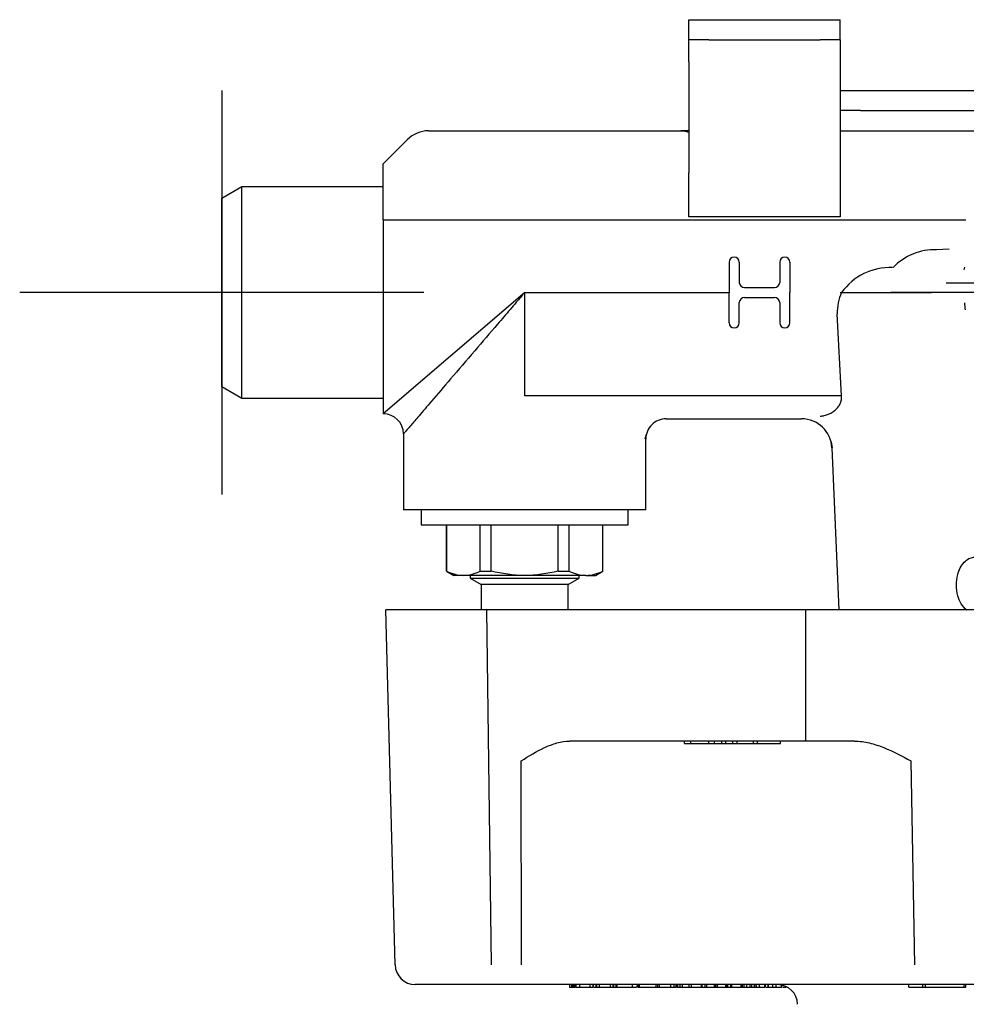
# Model space of a CAD drawing. Units: millimetres. Extents: x -21 to 396, y -32 to 432.
# Drawn here: x -14 to 80, y 148 to 245 of the extents above; entities that cross this region are included whole.
import ezdxf
from ezdxf.lldxf.tags import DXFTag

# ---------------------------------------------------------------- set-up
doc = ezdxf.new("R2010")
doc.units = ezdxf.units.MM
for name, color, linetype in [('(1_1)\xa0M921422_23', 7, 'Continuous'), ('(1_1)\xa0M952101_23', 7, 'Continuous'), ('(1_1)\xa0US51122_23', 7, 'Continuous'), ('(2_2)\xa0407039031_', 7, 'Continuous'), ('(3_3)\xa0M901071-20', 7, 'Continuous'), ('Default', 7, 'Continuous'), ('DV3_Default', 7, 'Continuous')]:
    doc.layers.add(name, color=color, linetype=linetype)
tags = doc.linetypes.add('CENTER2', pattern=[28.575, 19.05, -3.175, 3.175, -3.175]).pattern_tags.tags
tags[10:11] = [DXFTag(74, 4), DXFTag(75, 0), DXFTag(340, '0'), DXFTag(46, 0.0), DXFTag(50, 0.0), DXFTag(44, 0.0), DXFTag(45, 0.0)]
tags[8:9] = [DXFTag(74, 4), DXFTag(75, 0), DXFTag(340, '0'), DXFTag(46, 0.0), DXFTag(50, 0.0), DXFTag(44, 0.0), DXFTag(45, 0.0)]
tags[6:7] = [DXFTag(74, 4), DXFTag(75, 0), DXFTag(340, '0'), DXFTag(46, 0.0), DXFTag(50, 0.0), DXFTag(44, 0.0), DXFTag(45, 0.0)]
tags[4:5] = [DXFTag(74, 4), DXFTag(75, 0), DXFTag(340, '0'), DXFTag(46, 0.0), DXFTag(50, 0.0), DXFTag(44, 0.0), DXFTag(45, 0.0)]

# ---------------------------------------------------------------- blocks, each defined once
blk = doc.blocks.new('SE2')
at = {"layer": '(1_1)\xa0M921422_23', "color": 7, "linetype": 'Continuous'}
for p, q in [((52.6, 243.25), (52.6, 245.25)), ((52.6, 245.25), (54.6, 245.25)), ((54.6, 245.25), (65.6, 245.25)), ((65.6, 245.25), (67.6, 245.25)), ((67.6, 243.25), (67.6, 245.25)), ((52.6, 241.076), (52.6, 243.25)), ((54.6, 243.25), (52.6, 243.25)), ((54.6, 243.25), (65.6, 243.25)), ((67.6, 243.25), (65.6, 243.25)), ((67.6, 243.25), (67.6, 241.076)), ((52.6, 241.076), (52.6, 230.099)), ((67.6, 241.076), (67.6, 230.099)), ((67.6, 238.25), (69.6, 238.25)), ((69.6, 238.25), (116.6, 238.25)), ((69.6, 236.25), (67.6, 236.25)), ((69.6, 236.25), (116.6, 236.25)), ((52.6, 225.75), (52.6, 230.099)), ((67.6, 230.099), (67.6, 225.75)), ((67.6, 225.75), (52.6, 225.75))]:
    blk.add_line(p, q, dxfattribs=at)
at = {"layer": '(1_1)\xa0M952101_23', "color": 7, "linetype": 'Continuous'}
blk.add_line((82.19, 219.16), (78.09, 219.16), dxfattribs=at)
at = {"layer": '(1_1)\xa0US51122_23', "color": 7, "linetype": 'Continuous'}
for p, q in [((26.1, 196.75), (26.1, 195.25)), ((46.6, 195.25), (46.6, 196.75)), ((26.1, 195.25), (46.6, 195.25)), ((28.6, 195.25), (28.6, 190.683)), ((28.625, 190.683), (28.625, 195.25)), ((31.951, 190.683), (31.951, 195.25)), ((33.024, 190.683), (33.024, 195.25)), ((39.676, 190.683), (39.676, 195.25)), ((40.749, 190.683), (40.749, 195.25)), ((44.075, 190.683), (44.075, 195.25)), ((44.1, 190.683), (44.1, 195.25)), ((28.6, 190.683), (28.625, 190.683)), ((28.6, 190.683), (29.35, 190.25)), ((30.288, 190.25), (29.35, 190.25)), ((36.35, 190.25), (30.288, 190.25)), ((30.95, 190.25), (30.95, 189.985)), ((31.951, 190.683), (33.024, 190.683)), ((42.412, 190.25), (36.35, 190.25)), ((39.676, 190.683), (40.749, 190.683)), ((41.75, 189.985), (41.75, 190.25)), ((42.412, 190.25), (43.35, 190.25)), ((43.35, 190.25), (44.1, 190.683)), ((44.1, 190.683), (44.075, 190.683)), ((30.95, 189.985), (41.75, 189.985)), ((30.95, 189.985), (32.05, 189.35)), ((40.65, 189.35), (32.05, 189.35)), ((32.05, 189.35), (32.05, 186.85)), ((40.65, 189.35), (41.75, 189.985)), ((40.65, 186.85), (40.65, 189.35))]:
    blk.add_line(p, q, dxfattribs=at)
for centre, start, end in [((30.374, 193.991), 242.13024, 268.68078), ((30.202, 193.991), 271.31922, 297.86976), ((42.498, 193.991), 242.13024, 268.68078), ((42.326, 193.991), 271.31922, 297.86976)]:
    blk.add_arc(centre, 3.742, start, end, dxfattribs=at)
for points in [[(36.35, 190.25), (35.223, 190.25), (34.116, 190.412), (33.024, 190.683)], [(39.676, 190.683), (38.584, 190.412), (37.477, 190.25), (36.35, 190.25)]]:
    blk.add_open_spline(points, degree=3, dxfattribs=at)
at = {"layer": '(2_2)\xa0407039031_', "color": 7, "linetype": 'Continuous'}
for p, q in [((32.6, 186.85), (22.6, 186.85)), ((23.52, 151.698), (22.6, 186.85)), ((60.695, 186.85), (32.6, 186.85)), ((33.06, 151.698), (32.6, 186.85)), ((64.195, 186.85), (60.695, 186.85)), ((121.005, 186.85), (64.195, 186.85)), ((64.195, 173.85), (64.195, 186.85)), ((60.865, 173.85), (40.827, 173.85)), ((52.189, 173.6), (52.189, 173.85)), ((52.189, 173.6), (52.802, 173.6)), ((52.802, 173.6), (52.802, 173.85)), ((52.802, 173.6), (54.583, 173.6)), ((54.583, 173.6), (54.583, 173.85)), ((54.583, 173.6), (55.132, 173.6)), ((55.132, 173.6), (55.132, 173.85)), ((55.132, 173.6), (55.869, 173.6)), ((55.869, 173.6), (55.869, 173.85)), ((55.869, 173.6), (56.277, 173.6)), ((56.277, 173.6), (56.277, 173.85)), ((56.277, 173.6), (56.977, 173.6)), ((56.977, 173.6), (56.977, 173.85)), ((56.977, 173.6), (57.396, 173.6)), ((57.396, 173.6), (57.396, 173.85)), ((57.396, 173.6), (59.018, 173.6)), ((59.018, 173.6), (59.018, 173.85)), ((59.018, 173.6), (59.408, 173.6)), ((59.408, 173.6), (59.408, 173.85)), ((59.408, 173.6), (61.69, 173.6)), ((64.195, 173.85), (60.865, 173.85)), ((61.69, 173.6), (61.69, 173.85)), ((69.006, 173.85), (64.195, 173.85)), ((36.044, 151.698), (36.01, 171.902)), ((74.597, 171.902), (74.951, 151.698)), ((34.06, 149.75), (25.52, 149.75)), ((37.044, 149.75), (34.06, 149.75)), ((41.501, 149.75), (37.044, 149.75)), ((40.785, 149.781), (40.785, 149.469)), ((40.785, 149.5), (40.943, 149.5)), ((40.943, 149.5), (41.029, 149.5)), ((41.032, 149.5), (41.032, 149.75)), ((41.032, 149.5), (41.095, 149.5)), ((41.099, 149.5), (41.099, 149.75)), ((41.099, 149.5), (41.21, 149.5)), ((41.21, 149.5), (41.21, 149.75)), ((41.21, 149.5), (41.34, 149.5)), ((41.318, 149.781), (41.318, 149.469)), ((41.45, 149.5), (41.318, 149.5)), ((41.45, 149.5), (41.45, 149.75)), ((41.45, 149.5), (41.806, 149.5)), ((70.342, 149.75), (41.501, 149.75)), ((41.695, 149.5), (41.733, 149.5)), ((41.806, 149.5), (41.806, 149.75)), ((41.806, 149.5), (42.83, 149.5)), ((42.676, 149.5), (42.676, 149.469)), ((42.83, 149.5), (42.83, 149.75)), ((42.83, 149.5), (43.135, 149.5)), ((43.135, 149.5), (43.135, 149.75)), ((43.172, 149.5), (43.172, 149.75)), ((43.191, 149.5), (43.228, 149.5)), ((43.228, 149.5), (43.438, 149.5)), ((43.424, 149.5), (43.424, 149.469)), ((43.438, 149.5), (43.438, 149.75)), ((43.438, 149.5), (43.487, 149.5)), ((43.446, 149.5), (43.451, 149.5)), ((43.483, 149.5), (43.483, 149.75)), ((43.483, 149.5), (43.76, 149.5)), ((43.76, 149.5), (43.76, 149.75)), ((43.76, 149.5), (44.849, 149.5)), ((43.885, 149.5), (43.885, 149.469)), ((44.074, 149.469), (44.074, 149.5)), ((44.811, 149.469), (44.811, 149.5)), ((44.849, 149.5), (44.849, 149.75)), ((44.849, 149.5), (45.127, 149.5)), ((45.127, 149.5), (45.127, 149.75)), ((45.127, 149.5), (45.162, 149.5)), ((45.162, 149.5), (45.162, 149.75)), ((45.162, 149.5), (45.403, 149.5)), ((45.403, 149.5), (45.403, 149.75)), ((45.403, 149.5), (45.464, 149.5)), ((45.519, 149.5), (45.519, 149.75)), ((45.519, 149.5), (45.807, 149.5)), ((45.807, 149.5), (47.03, 149.5)), ((46.282, 149.5), (46.282, 149.469)), ((46.651, 149.469), (46.651, 149.5)), ((47.03, 149.5), (47.03, 149.75)), ((47.03, 149.5), (47.392, 149.5)), ((47.372, 149.5), (47.372, 149.469)), ((47.525, 149.5), (47.392, 149.5)), ((47.525, 149.469), (47.525, 149.75)), ((47.585, 149.5), (47.585, 149.75)), ((47.585, 149.5), (47.723, 149.5)), ((47.668, 149.469), (47.668, 149.5)), ((47.723, 149.5), (47.723, 149.75)), ((47.723, 149.5), (49.386, 149.5)), ((49.265, 149.5), (49.265, 149.469)), ((49.386, 149.5), (49.386, 149.75)), ((49.386, 149.5), (49.531, 149.5)), ((49.531, 149.5), (49.531, 149.75)), ((49.531, 149.5), (49.693, 149.5)), ((49.693, 149.5), (49.693, 149.75)), ((49.693, 149.5), (50.417, 149.5)), ((50.417, 149.5), (50.825, 149.5)), ((50.825, 149.5), (50.825, 149.75)), ((50.825, 149.5), (51.143, 149.5)), ((51.143, 149.5), (51.143, 149.75)), ((51.143, 149.5), (51.352, 149.5)), ((51.352, 149.5), (51.352, 149.75)), ((51.427, 149.469), (51.427, 149.75)), ((51.475, 149.5), (51.526, 149.5)), ((51.526, 149.5), (51.526, 149.75)), ((51.526, 149.5), (51.759, 149.5)), ((51.759, 149.5), (51.759, 149.75)), ((51.759, 149.5), (51.987, 149.5)), ((51.987, 149.5), (51.987, 149.75)), ((51.987, 149.5), (52.651, 149.5)), ((52.532, 149.5), (52.532, 149.469)), ((52.651, 149.5), (52.651, 149.75)), ((52.651, 149.5), (52.856, 149.5)), ((52.856, 149.5), (52.856, 149.75)), ((52.873, 149.5), (52.873, 149.469)), ((52.911, 149.5), (53.125, 149.5)), ((53.125, 149.5), (53.854, 149.5)), ((53.18, 149.5), (53.289, 149.5)), ((53.338, 149.5), (53.466, 149.5)), ((53.466, 149.5), (53.763, 149.5)), ((53.854, 149.5), (53.854, 149.75)), ((53.91, 149.5), (54.236, 149.5)), ((53.918, 149.469), (53.918, 149.75)), ((54.236, 149.5), (54.236, 149.75)), ((54.236, 149.5), (54.401, 149.5)), ((54.259, 149.469), (54.259, 149.5)), ((54.401, 149.5), (54.401, 149.75)), ((54.401, 149.5), (55.133, 149.5)), ((55.133, 149.5), (55.133, 149.75)), ((55.133, 149.5), (55.288, 149.5)), ((55.288, 149.5), (55.288, 149.75)), ((55.288, 149.5), (55.428, 149.5)), ((55.428, 149.5), (55.428, 149.75)), ((55.428, 149.5), (56.259, 149.5)), ((56.093, 149.5), (56.093, 149.469)), ((56.259, 149.5), (56.259, 149.75)), ((56.259, 149.5), (56.343, 149.5)), ((56.343, 149.5), (56.343, 149.75)), ((56.343, 149.5), (56.466, 149.5)), ((56.466, 149.5), (56.466, 149.75)), ((56.466, 149.5), (56.768, 149.5)), ((56.684, 149.5), (56.684, 149.469)), ((56.768, 149.5), (56.768, 149.75)), ((56.768, 149.5), (56.859, 149.5)), ((56.859, 149.5), (56.859, 149.75)), ((56.859, 149.5), (57.771, 149.5)), ((57.771, 149.5), (57.771, 149.75)), ((57.771, 149.5), (57.925, 149.5)), ((57.925, 149.5), (57.925, 149.75)), ((57.925, 149.5), (58.077, 149.5)), ((58.077, 149.5), (58.077, 149.75)), ((58.077, 149.5), (58.357, 149.5)), ((58.082, 149.469), (58.082, 149.5)), ((58.357, 149.5), (58.357, 149.75)), ((58.357, 149.5), (58.674, 149.5)), ((58.674, 149.5), (58.674, 149.75)), ((58.674, 149.5), (58.827, 149.5)), ((58.827, 149.5), (58.827, 149.75)), ((58.827, 149.5), (59.114, 149.5)), ((58.878, 149.5), (58.878, 149.469)), ((59.114, 149.5), (59.114, 149.75)), ((59.114, 149.5), (59.266, 149.5)), ((59.191, 149.5), (59.191, 149.469)), ((59.266, 149.5), (59.266, 149.75)), ((59.269, 149.75), (59.269, 149.5)), ((59.27, 149.5), (59.27, 149.75)), ((59.27, 149.5), (59.588, 149.5)), ((59.426, 149.5), (59.426, 149.469)), ((59.588, 149.5), (59.588, 149.75)), ((59.588, 149.5), (60.141, 149.5)), ((60.082, 149.5), (60.12, 149.5)), ((60.141, 149.5), (60.141, 149.75)), ((60.21, 149.5), (60.21, 149.75)), ((60.231, 149.5), (60.415, 149.5)), ((60.355, 149.5), (60.355, 149.469)), ((60.465, 149.75), (60.465, 149.469)), ((60.47, 149.5), (60.47, 149.75)), ((60.47, 149.5), (60.91, 149.5)), ((60.561, 149.469), (60.561, 149.5)), ((60.571, 149.5), (60.571, 149.469)), ((60.91, 149.5), (60.91, 149.75)), ((60.91, 149.5), (61.239, 149.5)), ((61.239, 149.5), (61.239, 149.75)), ((61.239, 149.5), (61.789, 149.5)), ((61.753, 149.469), (61.753, 149.5)), ((61.789, 149.5), (61.789, 149.708)), ((61.82, 149.469), (61.82, 149.701)), ((61.898, 149.5), (62.233, 149.5)), ((61.969, 149.469), (61.969, 149.5)), ((62.023, 149.5), (62.177, 149.5)), ((74.951, 149.75), (70.342, 149.75)), ((74.389, 149.5), (74.389, 149.75)), ((74.389, 149.5), (75.789, 149.5)), ((110.249, 149.75), (74.951, 149.75)), ((75.789, 149.5), (75.789, 149.75)), ((75.789, 149.5), (76.043, 149.5)), ((76.043, 149.5), (76.043, 149.75)), ((76.043, 149.5), (79.862, 149.5)), ((79.862, 149.5), (79.862, 149.75)), ((79.862, 149.5), (80.04, 149.5)), ((80.04, 149.5), (80.04, 149.75))]:
    blk.add_line(p, q, dxfattribs=at)
for centre, start, end in [((25.52, 151.75), 181.5, 270), ((61.38, 147.75), 1.5, 90)]:
    blk.add_arc(centre, 2, start, end, dxfattribs=at)
for points, knots in [([(36.01, 171.902), (36.764, 172.371), (37.522, 172.839), (38.716, 173.39), (39.128, 173.55), (39.965, 173.779), (40.39, 173.85), (40.827, 173.85)], [0, 0, 0, 0, 0.5, 0.5, 0.75, 0.75, 1, 1, 1, 1]), ([(69.006, 173.85), (69.509, 173.85), (70.002, 173.779), (70.972, 173.55), (71.45, 173.39), (72.837, 172.839), (73.72, 172.371), (74.597, 171.902)], [0, 0, 0, 0, 0.25, 0.25, 0.5, 0.5, 1, 1, 1, 1])]:
    blk.add_open_spline(points, degree=3, knots=knots, dxfattribs=at)
at = {"layer": '(3_3)\xa0M901071-20', "color": 7, "linetype": 'Continuous'}
for p, q in [((26.842, 234.25), (51.819, 234.25)), ((52.6, 234.25), (51.819, 234.25)), ((67.6, 234.25), (118.6, 234.25)), ((22.35, 231), (24.722, 233.372)), ((22.35, 230.728), (22.35, 231)), ((22.35, 227.9), (22.35, 230.728)), ((8.342, 228.7), (6.35, 227.55)), ((8.342, 207.8), (8.342, 228.7)), ((22.35, 228.7), (8.342, 228.7)), ((6.35, 208.95), (6.35, 227.55)), ((22.35, 226.35), (22.35, 227.9)), ((22.35, 225.45), (22.35, 226.35)), ((22.35, 225.45), (80.042, 225.45)), ((22.35, 225.45), (22.35, 206.25)), ((78.392, 222.528), (77.131, 222.485)), ((56.6, 221.25), (56.6, 218.25)), ((57.6, 221.25), (57.6, 219.25)), ((61.6, 221.25), (61.6, 219.25)), ((62.6, 221.25), (62.6, 218.25)), ((58.1, 218.75), (61.1, 218.75)), ((36.35, 218.25), (22.35, 206.25)), ((36.35, 208.013), (36.35, 218.25)), ((36.35, 218.25), (56.6, 218.25)), ((56.6, 215.25), (56.6, 218.25)), ((58.1, 217.75), (61.1, 217.75)), ((62.6, 215.25), (62.6, 218.25)), ((57.6, 215.25), (57.6, 217.25)), ((61.6, 217.25), (61.6, 215.25)), ((67.717, 208.013), (67.304, 216.132)), ((6.35, 208.95), (8.342, 207.8)), ((8.342, 207.8), (22.35, 207.8)), ((67.717, 208.013), (36.35, 208.013)), ((50.35, 205.75), (63.775, 205.75)), ((24.35, 204.25), (24.35, 196.75)), ((48.291, 203.769), (48.411, 204.237)), ((48.294, 203.776), (48.41, 204.235)), ((48.35, 196.75), (48.35, 203.749)), ((66.686, 203.464), (66.797, 202.888)), ((66.687, 203.463), (66.797, 202.888)), ((66.773, 202.88), (67.472, 186.85)), ((48.35, 196.75), (24.35, 196.75))]:
    blk.add_line(p, q, dxfattribs=at)
for centre, radius, start, end in [((51.714, 231.172), 3.052, 73.1042, 88.33703), ((76.979, 216.717), 5.77, 88.49818, 135.9745), ((57.1, 221.25), 0.5, 0, 180), ((62.1, 221.25), 0.5, 0, 180), ((72.547, 214.819), 5.91, 87.89215, 144.50584), ((77.041, 221.307), 2.954, 343.89557, 349.33262), ((58.1, 219.25), 0.5, 180, 270), ((61.1, 219.25), 0.5, 270, 360), ((58.1, 217.25), 0.5, 90, 180), ((61.1, 217.25), 0.5, 0, 90), ((71.672, 216.345), 4.373, 154.17619, 182.79485), ((94.159, 218.473), 14.326, 185.0089, 187.77468), ((57.1, 215.25), 0.5, 180, 0), ((62.1, 215.25), 0.5, 180, 0), ((22.35, 204.25), 2, 0, 90), ((50.35, 203.75), 2, 90.00898, 180.0138), ((63.775, 202.75), 3, 2.48895, 89.99015)]:
    blk.add_arc(centre, radius, start, end, dxfattribs=at)
blk.add_ellipse((26.843, 231.249), major_axis=(1.149, -2.773), ratio=0.999599, start_param=2.749036, end_param=3.53415, dxfattribs=at)
for points, knots in [([(36.35, 218.25), (36.072, 217.926), (35.594, 217.368), (34.701, 216.326), (33.318, 214.712), (31.31, 212.371), (29.087, 209.777), (27.23, 207.61), (25.928, 206.091), (25.219, 205.264), (24.849, 204.832), (24.603, 204.545), (24.395, 204.303), (24.365, 204.268), (24.35, 204.25)], [0, 0, 0, 0, 0.053036, 0.091219, 0.17077, 0.318617, 0.482012, 0.623013, 0.732117, 0.819002, 0.852929, 0.885968, 0.943584, 1, 1, 1, 1]), ([(65.602, 206.013), (65.642, 206.015), (65.727, 206.019), (65.865, 206.038), (66.033, 206.071), (66.227, 206.128), (66.516, 206.239), (66.845, 206.419), (67.187, 206.69), (67.444, 206.982), (67.601, 207.255), (67.681, 207.483), (67.718, 207.659), (67.732, 207.836), (67.722, 207.954), (67.717, 208.013)], [0, 0, 0, 0, 0.045227, 0.09642, 0.153583, 0.231637, 0.309879, 0.470108, 0.597216, 0.713244, 0.811515, 0.860913, 0.908303, 0.954406, 1, 1, 1, 1]), ([(48.35, 203.749), (48.34, 203.761), (48.329, 203.773), (48.295, 203.784), (48.295, 203.784)], [0, 0, 0, 0, 0.1178609, 0.1189326, 0.1189326, 0.1189326, 0.1189326]), ([(80.114, 186.826), (79.687, 187.141), (79.215, 188.013), (79.057, 189.287), (79.199, 190.478), (79.661, 191.428), (80.297, 191.93), (80.671, 192.042), (81.174, 192.063), (81.709, 191.832), (82.192, 191.267), (82.363, 190.891), (82.451, 190.696)], [0.2685068, 0.2685068, 0.2685068, 0.2685068, 0.4096907, 0.4971591, 0.5858214, 0.7062617, 0.7575954, 0.8035374, 0.8122617, 0.8969196, 0.9468688, 1, 1, 1, 1])]:
    blk.add_open_spline(points, degree=3, knots=knots, dxfattribs=at)
blk.add_open_spline([(66.773, 202.88), (66.772, 202.891), (66.779, 202.901), (66.795, 202.912)], degree=3, dxfattribs=at)
at = {"layer": 'DV3_Default', "color": 7, "linetype": 'CENTER2'}
for p, q in [((6.35, 238.25), (6.35, 198.25)), ((26.35, 218.25), (-13.65, 218.25)), ((67.6, 218.25), (76.616, 218.25)), ((112.6, 218.25), (72.6, 218.25))]:
    blk.add_line(p, q, dxfattribs=at)

msp = doc.modelspace()

# ---------------------------------------------------------------- block references
at = {"layer": 'Default'}
msp.add_blockref('SE2', (0, 0), dxfattribs=at)

doc.saveas('drawing.dxf')
